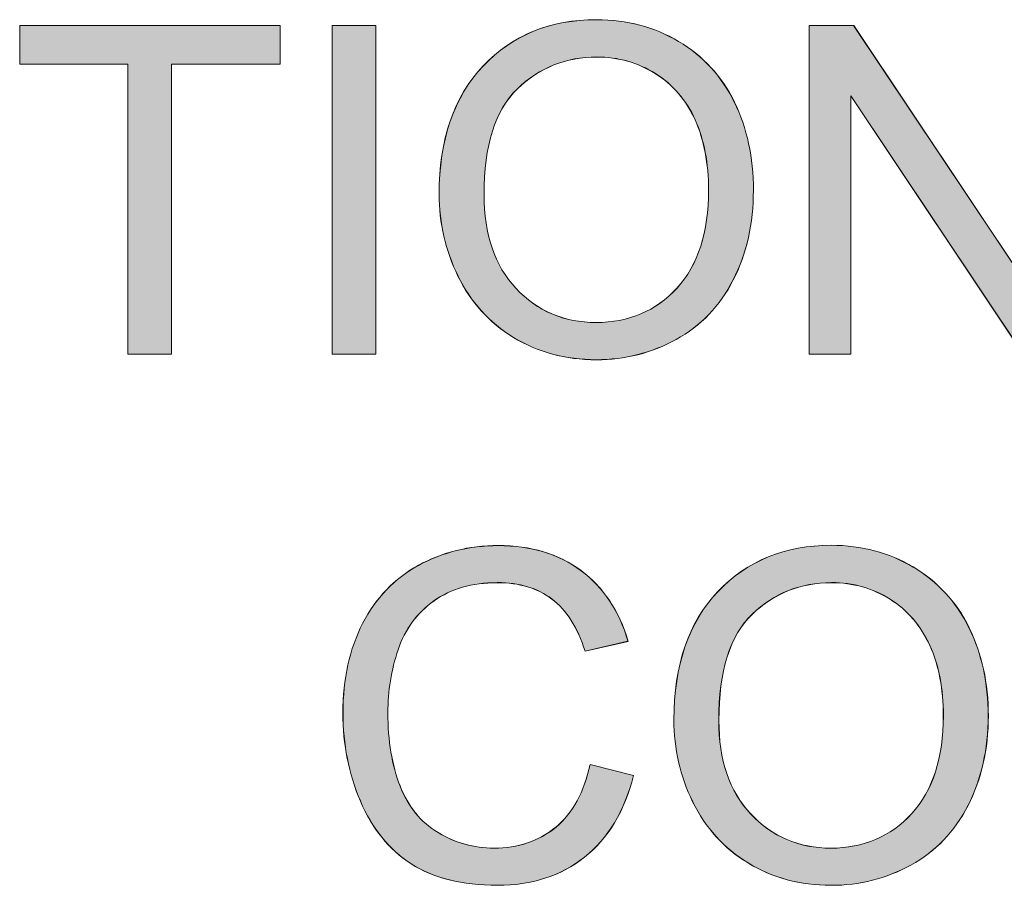
# Model space of a CAD drawing. Units: inches. Extents: x 6 to 205, y 7 to 290.
# Drawn here: x 108 to 111, y 17 to 19 of the extents above; entities that cross this region are included whole.
import ezdxf

# ---------------------------------------------------------------- set-up
doc = ezdxf.new("R2010")
doc.units = ezdxf.units.IN
doc.header["$MEASUREMENT"] = 0

# ---------------------------------------------------------------- blocks, each defined once
blk = doc.blocks.new('block 1377')
at = {"lineweight": 0}
blk.add_lwpolyline([(107.9751, 18.2349), (107.9751, 19.1699), (107.6258, 19.1699), (107.6258, 19.2949), (108.4661, 19.2949), (108.4661, 19.1699), (108.1154, 19.1699), (108.1154, 18.2349), (107.9751, 18.2349)], dxfattribs=at)
blk = doc.blocks.new('block 1376')
blk.add_blockref('block 1377', (0, 0))
blk = doc.blocks.new('block 1379')
at = {"lineweight": 0}
blk.add_lwpolyline([(107.9751, 18.2352), (107.9751, 19.1699), (107.6258, 19.1699), (107.6258, 19.2949), (108.4661, 19.2949), (108.4661, 19.1699), (108.1154, 19.1699), (108.1154, 18.2352), (107.9751, 18.2352)], dxfattribs=at)
blk = doc.blocks.new('block 1380')
h = blk.add_hatch(color=7)
h.dxf.hatch_style = 2
h.paths.add_polyline_path([(107.9751, 18.2352), (107.9751, 19.1699), (107.6258, 19.1699), (107.6258, 19.2949), (108.4664, 19.2949), (108.4664, 19.1699), (108.1154, 19.1699), (108.1154, 18.2352)])
at = {"lineweight": 0}
blk.add_lwpolyline([(107.9751, 18.2352), (107.9751, 19.1699), (107.6258, 19.1699), (107.6258, 19.2949), (108.4664, 19.2949), (108.4664, 19.1699), (108.1154, 19.1699), (108.1154, 18.2352), (107.9751, 18.2352), (107.9751, 18.2352)], dxfattribs=at)
blk = doc.blocks.new('block 1378')
for name in ['block 1379', 'block 1380']:
    blk.add_blockref(name, (0, 0))
blk = doc.blocks.new('block 1382')
at = {"lineweight": 0}
blk.add_lwpolyline([(108.6339, 18.2349), (108.6339, 19.2949), (108.7741, 19.2949), (108.7741, 18.2349), (108.6339, 18.2349)], dxfattribs=at)
blk = doc.blocks.new('block 1381')
blk.add_blockref('block 1382', (0, 0))
blk = doc.blocks.new('block 1384')
at = {"lineweight": 0}
blk.add_lwpolyline([(108.6339, 18.2352), (108.6339, 19.2949), (108.7741, 19.2949), (108.7741, 18.2352), (108.6339, 18.2352)], dxfattribs=at)
blk = doc.blocks.new('block 1385')
h = blk.add_hatch(color=7)
h.dxf.hatch_style = 2
h.paths.add_polyline_path([(108.6339, 18.2352), (108.6339, 19.2949), (108.7741, 19.2949), (108.7741, 18.2352)])
at = {"lineweight": 0}
blk.add_lwpolyline([(108.6339, 18.2352), (108.6339, 19.2949), (108.7741, 19.2949), (108.7741, 18.2352), (108.6339, 18.2352), (108.6339, 18.2352)], dxfattribs=at)
blk = doc.blocks.new('block 1383')
for name in ['block 1384', 'block 1385']:
    blk.add_blockref(name, (0, 0))
blk = doc.blocks.new('block 1387')
at = {"lineweight": 0}
blk.add_open_spline([(108.9787, 18.751), (108.9787, 18.927), (109.0262, 19.0648), (109.1206, 19.1644), (109.215, 19.2639), (109.337, 19.3135), (109.4865, 19.3135), (109.5844, 19.3135), (109.6725, 19.2901), (109.7511, 19.2436), (109.8296, 19.1968), (109.8896, 19.1316), (109.9306, 19.0479), (109.9719, 18.9642), (109.9923, 18.8695), (109.9923, 18.7634), (109.9923, 18.6559), (109.9709, 18.5598), (109.9275, 18.475), (109.8841, 18.3899), (109.8228, 18.3258), (109.7428, 18.2821), (109.6636, 18.2387), (109.5775, 18.217), (109.4858, 18.217), (109.3859, 18.217), (109.2967, 18.2407), (109.2181, 18.289), (109.1396, 18.3372), (109.08, 18.403), (109.0393, 18.4864), (108.999, 18.5698), (108.9787, 18.6579), (108.9787, 18.751)], degree=3, knots=[0, 0, 0, 0, 1, 1, 1, 2, 2, 2, 3, 3, 3, 4, 4, 4, 5, 5, 5, 6, 6, 6, 7, 7, 7, 8, 8, 8, 9, 9, 9, 10, 10, 10, 11, 11, 11, 11], dxfattribs=at)
blk = doc.blocks.new('block 1386')
blk.add_blockref('block 1387', (0, 0))
blk = doc.blocks.new('block 1389')
at = {"lineweight": 0}
blk.add_open_spline([(109.1234, 18.7489), (109.1234, 18.6211), (109.1579, 18.5205), (109.2264, 18.4471), (109.295, 18.3737), (109.3811, 18.3369), (109.4851, 18.3369), (109.5906, 18.3369), (109.6774, 18.3741), (109.7456, 18.4481), (109.8138, 18.5226), (109.8479, 18.6276), (109.8479, 18.7641), (109.8479, 18.8505), (109.8331, 18.9256), (109.8042, 18.9901), (109.7752, 19.0545), (109.7325, 19.1044), (109.676, 19.1399), (109.6202, 19.1751), (109.5568, 19.193), (109.4872, 19.193), (109.388, 19.193), (109.3025, 19.1589), (109.2309, 19.0907), (109.1592, 19.0224), (109.1234, 18.9084), (109.1234, 18.7489)], degree=3, knots=[0, 0, 0, 0, 1, 1, 1, 2, 2, 2, 3, 3, 3, 4, 4, 4, 5, 5, 5, 6, 6, 6, 7, 7, 7, 8, 8, 8, 9, 9, 9, 9], dxfattribs=at)
blk = doc.blocks.new('block 1388')
blk.add_blockref('block 1389', (0, 0))
blk = doc.blocks.new('block 1391')
at = {"lineweight": 0}
blk.add_open_spline([(108.9787, 18.751), (108.9787, 18.9267), (109.0266, 19.0645), (109.1206, 19.164), (109.215, 19.2636), (109.337, 19.3135), (109.4865, 19.3135), (109.5847, 19.3135), (109.6725, 19.2901), (109.7511, 19.2433), (109.8296, 19.1964), (109.8899, 19.132), (109.9309, 19.0479), (109.9719, 18.9639), (109.9923, 18.8691), (109.9923, 18.7637), (109.9923, 18.6562), (109.9709, 18.5594), (109.9275, 18.4747), (109.8841, 18.3896), (109.8231, 18.3262), (109.7428, 18.2821), (109.6639, 18.2383), (109.5775, 18.2166), (109.4862, 18.2166), (109.3859, 18.2166), (109.2967, 18.2411), (109.2185, 18.289), (109.1399, 18.3369), (109.0803, 18.4034), (109.0393, 18.4864), (108.9994, 18.5694), (108.9787, 18.6583), (108.9787, 18.751)], degree=3, knots=[0, 0, 0, 0, 1, 1, 1, 2, 2, 2, 3, 3, 3, 4, 4, 4, 5, 5, 5, 6, 6, 6, 7, 7, 7, 8, 8, 8, 9, 9, 9, 10, 10, 10, 11, 11, 11, 11], dxfattribs=at)
blk = doc.blocks.new('block 1392')
at = {"lineweight": 0}
blk.add_open_spline([(109.1234, 18.7489), (109.1234, 18.6211), (109.1579, 18.5205), (109.2264, 18.4471), (109.295, 18.3741), (109.3811, 18.3369), (109.4851, 18.3369), (109.5906, 18.3369), (109.6774, 18.3741), (109.7459, 18.4481), (109.8138, 18.5226), (109.8479, 18.628), (109.8479, 18.7637), (109.8479, 18.8505), (109.8331, 18.9256), (109.8045, 18.9904), (109.7752, 19.0548), (109.7325, 19.1044), (109.676, 19.1396), (109.6202, 19.1747), (109.5568, 19.1933), (109.4875, 19.1933), (109.388, 19.1933), (109.3025, 19.1592), (109.2312, 19.0907), (109.1592, 19.0224), (109.1234, 18.9081), (109.1234, 18.7489)], degree=3, knots=[0, 0, 0, 0, 1, 1, 1, 2, 2, 2, 3, 3, 3, 4, 4, 4, 5, 5, 5, 6, 6, 6, 7, 7, 7, 8, 8, 8, 9, 9, 9, 9], dxfattribs=at)
blk = doc.blocks.new('block 1393')
h = blk.add_hatch(color=7)
h.dxf.hatch_style = 2
edge = h.paths.add_edge_path()
edge.add_spline(control_points=[(108.9784, 18.751), (108.9784, 18.9267), (109.0262, 19.0645), (109.1206, 19.164), (109.2147, 19.2636), (109.337, 19.3135), (109.4862, 19.3135), (109.5844, 19.3135), (109.6722, 19.2901), (109.7511, 19.2433), (109.8296, 19.1964), (109.8903, 19.132), (109.9313, 19.0479), (109.9716, 18.9639), (109.9923, 18.8691), (109.9923, 18.7637), (109.9923, 18.6562), (109.9705, 18.5594), (109.9271, 18.4747), (109.8844, 18.3896), (109.8231, 18.3262), (109.7428, 18.2821), (109.6639, 18.2383), (109.5775, 18.2166), (109.4862, 18.2166), (109.3859, 18.2166), (109.297, 18.2411), (109.2181, 18.289), (109.1403, 18.3369), (109.0807, 18.4034), (109.0397, 18.4864), (108.9994, 18.5694), (108.9784, 18.6583), (108.9784, 18.751)], knot_values=[0, 0, 0, 0, 1, 1, 1, 2, 2, 2, 3, 3, 3, 4, 4, 4, 5, 5, 5, 6, 6, 6, 7, 7, 7, 8, 8, 8, 9, 9, 9, 10, 10, 10, 11, 11, 11, 11], degree=3, periodic=1)
edge = h.paths.add_edge_path()
edge.add_spline(control_points=[(109.1234, 18.7489), (109.1234, 18.6211), (109.1579, 18.5205), (109.2264, 18.4471), (109.295, 18.3741), (109.3807, 18.3369), (109.4855, 18.3369), (109.5902, 18.3369), (109.6774, 18.3741), (109.7463, 18.4481), (109.8138, 18.5226), (109.8476, 18.628), (109.8476, 18.7637), (109.8476, 18.8505), (109.8331, 18.9256), (109.8048, 18.9904), (109.7756, 19.0548), (109.7325, 19.1044), (109.6756, 19.1396), (109.6202, 19.1747), (109.5568, 19.1933), (109.4872, 19.1933), (109.3883, 19.1933), (109.3029, 19.1592), (109.2316, 19.0907), (109.1592, 19.0224), (109.1234, 18.9081), (109.1234, 18.7489)], knot_values=[0, 0, 0, 0, 1, 1, 1, 2, 2, 2, 3, 3, 3, 4, 4, 4, 5, 5, 5, 6, 6, 6, 7, 7, 7, 8, 8, 8, 9, 9, 9, 9], degree=3, periodic=1)
at = {"lineweight": 0}
for points, knots in [([(108.9784, 18.751), (108.9784, 18.9267), (109.0262, 19.0645), (109.1206, 19.164), (109.2147, 19.2636), (109.337, 19.3135), (109.4862, 19.3135), (109.5844, 19.3135), (109.6722, 19.2901), (109.7511, 19.2433), (109.8296, 19.1964), (109.8903, 19.132), (109.9313, 19.0479), (109.9716, 18.9639), (109.9923, 18.8691), (109.9923, 18.7637), (109.9923, 18.6562), (109.9705, 18.5594), (109.9271, 18.4747), (109.8844, 18.3896), (109.8231, 18.3262), (109.7428, 18.2821), (109.6639, 18.2383), (109.5775, 18.2166), (109.4862, 18.2166), (109.3859, 18.2166), (109.297, 18.2411), (109.2181, 18.289), (109.1403, 18.3369), (109.0807, 18.4034), (109.0397, 18.4864), (108.9994, 18.5694), (108.9784, 18.6583), (108.9784, 18.751)], [0, 0, 0, 0, 1, 1, 1, 2, 2, 2, 3, 3, 3, 4, 4, 4, 5, 5, 5, 6, 6, 6, 7, 7, 7, 8, 8, 8, 9, 9, 9, 10, 10, 10, 11, 11, 11, 11]), ([(109.1234, 18.7489), (109.1234, 18.6211), (109.1579, 18.5205), (109.2264, 18.4471), (109.295, 18.3741), (109.3807, 18.3369), (109.4855, 18.3369), (109.5902, 18.3369), (109.6774, 18.3741), (109.7463, 18.4481), (109.8138, 18.5226), (109.8476, 18.628), (109.8476, 18.7637), (109.8476, 18.8505), (109.8331, 18.9256), (109.8048, 18.9904), (109.7756, 19.0548), (109.7325, 19.1044), (109.6756, 19.1396), (109.6202, 19.1747), (109.5568, 19.1933), (109.4872, 19.1933), (109.3883, 19.1933), (109.3029, 19.1592), (109.2316, 19.0907), (109.1592, 19.0224), (109.1234, 18.9081), (109.1234, 18.7489)], [0, 0, 0, 0, 1, 1, 1, 2, 2, 2, 3, 3, 3, 4, 4, 4, 5, 5, 5, 6, 6, 6, 7, 7, 7, 8, 8, 8, 9, 9, 9, 9])]:
    blk.add_open_spline(points, degree=3, knots=knots, dxfattribs=at)
blk = doc.blocks.new('block 1390')
for name in ['block 1393', 'block 1391', 'block 1392']:
    blk.add_blockref(name, (0, 0))
blk = doc.blocks.new('block 1395')
at = {"lineweight": 0}
blk.add_lwpolyline([(110.1717, 18.2349), (110.1717, 19.2949), (110.3154, 19.2949), (110.8721, 18.4626), (110.8721, 19.2949), (111.0068, 19.2949), (111.0068, 18.2349), (110.8628, 18.2349), (110.3064, 19.0679), (110.3064, 18.2349), (110.1717, 18.2349)], dxfattribs=at)
blk = doc.blocks.new('block 1394')
blk.add_blockref('block 1395', (0, 0))
blk = doc.blocks.new('block 1397')
at = {"lineweight": 0}
blk.add_lwpolyline([(110.1717, 18.2352), (110.1717, 19.2949), (110.3157, 19.2949), (110.8721, 18.463), (110.8721, 19.2949), (111.0072, 19.2949), (111.0072, 18.2352), (110.8632, 18.2352), (110.3064, 19.0683), (110.3064, 18.2352), (110.1717, 18.2352)], dxfattribs=at)
blk = doc.blocks.new('block 1398')
h = blk.add_hatch(color=7)
h.dxf.hatch_style = 2
h.paths.add_polyline_path([(110.1717, 18.2352), (110.1717, 19.2949), (110.3161, 19.2949), (110.8721, 18.463), (110.8721, 19.2949), (111.0072, 19.2949), (111.0072, 18.2352), (110.8632, 18.2352), (110.3068, 19.0683), (110.3068, 18.2352)])
at = {"lineweight": 0}
blk.add_lwpolyline([(110.1717, 18.2352), (110.1717, 19.2949), (110.3161, 19.2949), (110.8721, 18.463), (110.8721, 19.2949), (111.0072, 19.2949), (111.0072, 18.2352), (110.8632, 18.2352), (110.3068, 19.0683), (110.3068, 18.2352), (110.1717, 18.2352), (110.1717, 18.2352)], dxfattribs=at)
blk = doc.blocks.new('block 1396')
for name in ['block 1397', 'block 1398']:
    blk.add_blockref(name, (0, 0))
blk = doc.blocks.new('block 1350')
for name in ['block 1390', 'block 1386', 'block 1376', 'block 1378', 'block 1381', 'block 1383', 'block 1394', 'block 1396', 'block 1388']:
    blk.add_blockref(name, (0, 0))
blk = doc.blocks.new('block 1476')
at = {"lineweight": 0}
blk.add_open_spline([(109.4655, 16.9113), (109.4655, 16.9113), (109.6057, 16.8758), (109.6057, 16.8758), (109.5761, 16.7604), (109.5234, 16.6725), (109.4472, 16.6123), (109.3708, 16.5516), (109.2771, 16.5216), (109.1668, 16.5216), (109.0524, 16.5216), (108.9598, 16.5447), (108.8881, 16.5912), (108.8164, 16.6377), (108.762, 16.7053), (108.7245, 16.7935), (108.6873, 16.8817), (108.6686, 16.9764), (108.6686, 17.0773), (108.6686, 17.1879), (108.69, 17.284), (108.732, 17.3664), (108.7741, 17.4484), (108.834, 17.5111), (108.9119, 17.5535), (108.9897, 17.5962), (109.0755, 17.6175), (109.1689, 17.6175), (109.275, 17.6175), (109.3642, 17.5907), (109.4366, 17.5366), (109.5086, 17.4825), (109.5592, 17.4067), (109.5878, 17.3088), (109.5878, 17.3088), (109.4493, 17.2765), (109.4493, 17.2765), (109.4252, 17.3533), (109.3894, 17.4094), (109.3425, 17.4449), (109.2957, 17.4801), (109.2371, 17.4976), (109.1661, 17.4976), (109.0848, 17.4976), (109.0166, 17.478), (108.9618, 17.4391), (108.907, 17.3998), (108.8685, 17.3474), (108.8464, 17.2816), (108.8244, 17.2158), (108.8133, 17.148), (108.8133, 17.0784), (108.8133, 16.9881), (108.8264, 16.9092), (108.8526, 16.842), (108.8788, 16.7749), (108.9198, 16.7246), (108.9753, 16.6915), (109.0307, 16.6581), (109.0907, 16.6415), (109.1551, 16.6415), (109.2336, 16.6415), (109.3005, 16.6643), (109.3549, 16.7094), (109.4093, 16.7549), (109.4462, 16.8221), (109.4655, 16.9113)], degree=3, knots=[0, 0, 0, 0, 1, 1, 1, 2, 2, 2, 3, 3, 3, 4, 4, 4, 5, 5, 5, 6, 6, 6, 7, 7, 7, 8, 8, 8, 9, 9, 9, 10, 10, 10, 11, 11, 11, 12, 12, 12, 13, 13, 13, 14, 14, 14, 15, 15, 15, 16, 16, 16, 17, 17, 17, 18, 18, 18, 19, 19, 19, 20, 20, 20, 21, 21, 21, 22, 22, 22, 22], dxfattribs=at)
blk = doc.blocks.new('block 1475')
blk.add_blockref('block 1476', (0, 0))
blk = doc.blocks.new('block 1478')
at = {"lineweight": 0}
blk.add_open_spline([(109.4655, 16.9113), (109.4655, 16.9113), (109.6057, 16.8761), (109.6057, 16.8761), (109.5764, 16.7607), (109.5237, 16.6729), (109.4476, 16.6123), (109.3708, 16.5516), (109.2771, 16.5216), (109.1668, 16.5216), (109.0524, 16.5216), (108.9598, 16.5451), (108.8884, 16.5909), (108.8168, 16.6377), (108.762, 16.7049), (108.7245, 16.7938), (108.6873, 16.882), (108.6686, 16.9764), (108.6686, 17.077), (108.6686, 17.1876), (108.69, 17.284), (108.732, 17.3664), (108.7741, 17.4484), (108.8344, 17.5107), (108.9119, 17.5538), (108.9901, 17.5958), (109.0755, 17.6172), (109.1692, 17.6172), (109.275, 17.6172), (109.3646, 17.5907), (109.4369, 17.5362), (109.5086, 17.4825), (109.5592, 17.4063), (109.5881, 17.3085), (109.5881, 17.3085), (109.4493, 17.2765), (109.4493, 17.2765), (109.4255, 17.3536), (109.3894, 17.4091), (109.3425, 17.4453), (109.2957, 17.4804), (109.2371, 17.498), (109.1661, 17.498), (109.0848, 17.498), (109.0169, 17.4777), (108.9622, 17.4394), (108.907, 17.3995), (108.8685, 17.3478), (108.8464, 17.2813), (108.8244, 17.2158), (108.8133, 17.1483), (108.8133, 17.078), (108.8133, 16.9881), (108.8264, 16.9092), (108.8526, 16.8417), (108.8791, 16.7745), (108.9198, 16.7246), (108.9753, 16.6915), (109.0311, 16.6581), (109.0907, 16.6415), (109.1551, 16.6415), (109.2336, 16.6415), (109.3005, 16.6639), (109.3553, 16.7091), (109.4093, 16.7549), (109.4465, 16.8224), (109.4655, 16.9113)], degree=3, knots=[0, 0, 0, 0, 1, 1, 1, 2, 2, 2, 3, 3, 3, 4, 4, 4, 5, 5, 5, 6, 6, 6, 7, 7, 7, 8, 8, 8, 9, 9, 9, 10, 10, 10, 11, 11, 11, 12, 12, 12, 13, 13, 13, 14, 14, 14, 15, 15, 15, 16, 16, 16, 17, 17, 17, 18, 18, 18, 19, 19, 19, 20, 20, 20, 21, 21, 21, 22, 22, 22, 22], dxfattribs=at)
blk = doc.blocks.new('block 1479')
h = blk.add_hatch(color=7)
h.dxf.hatch_style = 2
edge = h.paths.add_edge_path()
edge.add_spline(control_points=[(109.4655, 16.9113), (109.4655, 16.9113), (109.6054, 16.8761), (109.6054, 16.8761), (109.5768, 16.7607), (109.5241, 16.6729), (109.4479, 16.6123), (109.3708, 16.5516), (109.2767, 16.5216), (109.1672, 16.5216), (109.0521, 16.5216), (108.9601, 16.5451), (108.8888, 16.5909), (108.8168, 16.6377), (108.7624, 16.7049), (108.7245, 16.7938), (108.6869, 16.882), (108.6683, 16.9764), (108.6683, 17.077), (108.6683, 17.1876), (108.69, 17.284), (108.732, 17.3664), (108.7741, 17.4484), (108.8344, 17.5107), (108.9122, 17.5538), (108.9901, 17.5958), (109.0759, 17.6172), (109.1696, 17.6172), (109.275, 17.6172), (109.3649, 17.5907), (109.4369, 17.5362), (109.5089, 17.4825), (109.5592, 17.4063), (109.5885, 17.3085), (109.5885, 17.3085), (109.4493, 17.2765), (109.4493, 17.2765), (109.4259, 17.3536), (109.389, 17.4091), (109.3422, 17.4453), (109.296, 17.4804), (109.2374, 17.498), (109.1661, 17.498), (109.0848, 17.498), (109.0169, 17.4777), (108.9625, 17.4394), (108.9074, 17.3995), (108.8688, 17.3478), (108.8461, 17.2813), (108.8244, 17.2158), (108.8133, 17.1483), (108.8133, 17.078), (108.8133, 16.9881), (108.8268, 16.9092), (108.8526, 16.8417), (108.8788, 16.7745), (108.9198, 16.7246), (108.9753, 16.6915), (109.0314, 16.6581), (109.0907, 16.6415), (109.1554, 16.6415), (109.2333, 16.6415), (109.3001, 16.6639), (109.3556, 16.7091), (109.4093, 16.7549), (109.4469, 16.8224), (109.4655, 16.9113)], knot_values=[0, 0, 0, 0, 1, 1, 1, 2, 2, 2, 3, 3, 3, 4, 4, 4, 5, 5, 5, 6, 6, 6, 7, 7, 7, 8, 8, 8, 9, 9, 9, 10, 10, 10, 11, 11, 11, 12, 12, 12, 13, 13, 13, 14, 14, 14, 15, 15, 15, 16, 16, 16, 17, 17, 17, 18, 18, 18, 19, 19, 19, 20, 20, 20, 21, 21, 21, 22, 22, 22, 22], degree=3, periodic=1)
at = {"lineweight": 0}
blk.add_open_spline([(109.4655, 16.9113), (109.4655, 16.9113), (109.6054, 16.8761), (109.6054, 16.8761), (109.5768, 16.7607), (109.5241, 16.6729), (109.4479, 16.6123), (109.3708, 16.5516), (109.2767, 16.5216), (109.1672, 16.5216), (109.0521, 16.5216), (108.9601, 16.5451), (108.8888, 16.5909), (108.8168, 16.6377), (108.7624, 16.7049), (108.7245, 16.7938), (108.6869, 16.882), (108.6683, 16.9764), (108.6683, 17.077), (108.6683, 17.1876), (108.69, 17.284), (108.732, 17.3664), (108.7741, 17.4484), (108.8344, 17.5107), (108.9122, 17.5538), (108.9901, 17.5958), (109.0759, 17.6172), (109.1696, 17.6172), (109.275, 17.6172), (109.3649, 17.5907), (109.4369, 17.5362), (109.5089, 17.4825), (109.5592, 17.4063), (109.5885, 17.3085), (109.5885, 17.3085), (109.4493, 17.2765), (109.4493, 17.2765), (109.4259, 17.3536), (109.389, 17.4091), (109.3422, 17.4453), (109.296, 17.4804), (109.2374, 17.498), (109.1661, 17.498), (109.0848, 17.498), (109.0169, 17.4777), (108.9625, 17.4394), (108.9074, 17.3995), (108.8688, 17.3478), (108.8461, 17.2813), (108.8244, 17.2158), (108.8133, 17.1483), (108.8133, 17.078), (108.8133, 16.9881), (108.8268, 16.9092), (108.8526, 16.8417), (108.8788, 16.7745), (108.9198, 16.7246), (108.9753, 16.6915), (109.0314, 16.6581), (109.0907, 16.6415), (109.1554, 16.6415), (109.2333, 16.6415), (109.3001, 16.6639), (109.3556, 16.7091), (109.4093, 16.7549), (109.4469, 16.8224), (109.4655, 16.9113)], degree=3, knots=[0, 0, 0, 0, 1, 1, 1, 2, 2, 2, 3, 3, 3, 4, 4, 4, 5, 5, 5, 6, 6, 6, 7, 7, 7, 8, 8, 8, 9, 9, 9, 10, 10, 10, 11, 11, 11, 12, 12, 12, 13, 13, 13, 14, 14, 14, 15, 15, 15, 16, 16, 16, 17, 17, 17, 18, 18, 18, 19, 19, 19, 20, 20, 20, 21, 21, 21, 22, 22, 22, 22], dxfattribs=at)
blk = doc.blocks.new('block 1477')
for name in ['block 1479', 'block 1478']:
    blk.add_blockref(name, (0, 0))
blk = doc.blocks.new('block 1481')
at = {"lineweight": 0}
blk.add_open_spline([(109.7359, 17.0556), (109.7359, 17.2317), (109.7831, 17.3695), (109.8775, 17.469), (109.9723, 17.5686), (110.0942, 17.6182), (110.2434, 17.6182), (110.3412, 17.6182), (110.4294, 17.5948), (110.508, 17.5483), (110.5865, 17.5014), (110.6465, 17.4363), (110.6875, 17.3526), (110.7288, 17.2689), (110.7495, 17.1741), (110.7495, 17.068), (110.7495, 16.9605), (110.7278, 16.8644), (110.6847, 16.7797), (110.6413, 16.6946), (110.5796, 16.6305), (110.5001, 16.5868), (110.4205, 16.5433), (110.3347, 16.5216), (110.2427, 16.5216), (110.1431, 16.5216), (110.0536, 16.5454), (109.975, 16.5936), (109.8965, 16.6419), (109.8372, 16.7077), (109.7966, 16.7911), (109.7559, 16.8744), (109.7359, 16.9626), (109.7359, 17.0556)], degree=3, knots=[0, 0, 0, 0, 1, 1, 1, 2, 2, 2, 3, 3, 3, 4, 4, 4, 5, 5, 5, 6, 6, 6, 7, 7, 7, 8, 8, 8, 9, 9, 9, 10, 10, 10, 11, 11, 11, 11], dxfattribs=at)
blk = doc.blocks.new('block 1480')
blk.add_blockref('block 1481', (0, 0))
blk = doc.blocks.new('block 1483')
at = {"lineweight": 0}
blk.add_open_spline([(109.8806, 17.0536), (109.8806, 16.9258), (109.9147, 16.8252), (109.9833, 16.7518), (110.0522, 16.6784), (110.1383, 16.6415), (110.242, 16.6415), (110.3478, 16.6415), (110.4346, 16.6787), (110.5028, 16.7528), (110.571, 16.8272), (110.6048, 16.9323), (110.6048, 17.0687), (110.6048, 17.1552), (110.5903, 17.2303), (110.5614, 17.2947), (110.5321, 17.3591), (110.4894, 17.4091), (110.4332, 17.4446), (110.3771, 17.4797), (110.314, 17.4976), (110.2441, 17.4976), (110.1449, 17.4976), (110.0594, 17.4635), (109.9878, 17.3953), (109.9165, 17.3271), (109.8806, 17.2131), (109.8806, 17.0536)], degree=3, knots=[0, 0, 0, 0, 1, 1, 1, 2, 2, 2, 3, 3, 3, 4, 4, 4, 5, 5, 5, 6, 6, 6, 7, 7, 7, 8, 8, 8, 9, 9, 9, 9], dxfattribs=at)
blk = doc.blocks.new('block 1482')
blk.add_blockref('block 1483', (0, 0))
blk = doc.blocks.new('block 1485')
at = {"lineweight": 0}
blk.add_open_spline([(109.7359, 17.0556), (109.7359, 17.2313), (109.7835, 17.3691), (109.8775, 17.4687), (109.9723, 17.5683), (110.0946, 17.6182), (110.2434, 17.6182), (110.3416, 17.6182), (110.4294, 17.5948), (110.508, 17.5479), (110.5865, 17.5011), (110.6468, 17.4367), (110.6878, 17.3526), (110.7288, 17.2685), (110.7498, 17.1738), (110.7498, 17.0684), (110.7498, 16.9609), (110.7278, 16.8641), (110.6847, 16.7793), (110.6413, 16.6942), (110.5796, 16.6309), (110.5001, 16.5868), (110.4205, 16.543), (110.3347, 16.5216), (110.2431, 16.5216), (110.1431, 16.5216), (110.0536, 16.5458), (109.9754, 16.5936), (109.8968, 16.6415), (109.8372, 16.708), (109.7966, 16.7911), (109.7559, 16.8741), (109.7359, 16.963), (109.7359, 17.0556)], degree=3, knots=[0, 0, 0, 0, 1, 1, 1, 2, 2, 2, 3, 3, 3, 4, 4, 4, 5, 5, 5, 6, 6, 6, 7, 7, 7, 8, 8, 8, 9, 9, 9, 10, 10, 10, 11, 11, 11, 11], dxfattribs=at)
blk = doc.blocks.new('block 1486')
at = {"lineweight": 0}
blk.add_open_spline([(109.8806, 17.0536), (109.8806, 16.9258), (109.9147, 16.8252), (109.9836, 16.7521), (110.0525, 16.6787), (110.1383, 16.6415), (110.242, 16.6415), (110.3478, 16.6415), (110.4346, 16.6787), (110.5032, 16.7528), (110.571, 16.8272), (110.6048, 16.9326), (110.6048, 17.0684), (110.6048, 17.1552), (110.5907, 17.2303), (110.5614, 17.2951), (110.5321, 17.3595), (110.4894, 17.4091), (110.4332, 17.4442), (110.3771, 17.4794), (110.314, 17.498), (110.2444, 17.498), (110.1449, 17.498), (110.0594, 17.4639), (109.9881, 17.3957), (109.9168, 17.3271), (109.8806, 17.2127), (109.8806, 17.0536)], degree=3, knots=[0, 0, 0, 0, 1, 1, 1, 2, 2, 2, 3, 3, 3, 4, 4, 4, 5, 5, 5, 6, 6, 6, 7, 7, 7, 8, 8, 8, 9, 9, 9, 9], dxfattribs=at)
blk = doc.blocks.new('block 1487')
h = blk.add_hatch(color=7)
h.dxf.hatch_style = 2
edge = h.paths.add_edge_path()
edge.add_spline(control_points=[(109.7359, 17.0556), (109.7359, 17.2313), (109.7838, 17.3691), (109.8775, 17.4687), (109.9723, 17.5683), (110.0946, 17.6182), (110.2431, 17.6182), (110.3419, 17.6182), (110.4291, 17.5948), (110.5076, 17.5479), (110.5865, 17.5011), (110.6468, 17.4367), (110.6882, 17.3526), (110.7292, 17.2685), (110.7502, 17.1738), (110.7502, 17.0684), (110.7502, 16.9609), (110.7274, 16.8641), (110.6847, 16.7793), (110.641, 16.6942), (110.5796, 16.6309), (110.5001, 16.5868), (110.4205, 16.543), (110.3344, 16.5216), (110.2431, 16.5216), (110.1431, 16.5216), (110.0536, 16.5458), (109.9757, 16.5936), (109.8968, 16.6415), (109.8376, 16.708), (109.7962, 16.7911), (109.7559, 16.8741), (109.7359, 16.963), (109.7359, 17.0556)], knot_values=[0, 0, 0, 0, 1, 1, 1, 2, 2, 2, 3, 3, 3, 4, 4, 4, 5, 5, 5, 6, 6, 6, 7, 7, 7, 8, 8, 8, 9, 9, 9, 10, 10, 10, 11, 11, 11, 11], degree=3, periodic=1)
edge = h.paths.add_edge_path()
edge.add_spline(control_points=[(109.881, 17.0536), (109.881, 16.9258), (109.9144, 16.8252), (109.9833, 16.7521), (110.0529, 16.6787), (110.1383, 16.6415), (110.2424, 16.6415), (110.3478, 16.6415), (110.4346, 16.6787), (110.5028, 16.7528), (110.5707, 16.8272), (110.6051, 16.9326), (110.6051, 17.0684), (110.6051, 17.1552), (110.5907, 17.2303), (110.5614, 17.2951), (110.5321, 17.3595), (110.4894, 17.4091), (110.4332, 17.4442), (110.3771, 17.4794), (110.314, 17.498), (110.2448, 17.498), (110.1449, 17.498), (110.0594, 17.4639), (109.9881, 17.3957), (109.9171, 17.3271), (109.881, 17.2127), (109.881, 17.0536)], knot_values=[0, 0, 0, 0, 1, 1, 1, 2, 2, 2, 3, 3, 3, 4, 4, 4, 5, 5, 5, 6, 6, 6, 7, 7, 7, 8, 8, 8, 9, 9, 9, 9], degree=3, periodic=1)
at = {"lineweight": 0}
for points, knots in [([(109.7359, 17.0556), (109.7359, 17.2313), (109.7838, 17.3691), (109.8775, 17.4687), (109.9723, 17.5683), (110.0946, 17.6182), (110.2431, 17.6182), (110.3419, 17.6182), (110.4291, 17.5948), (110.5076, 17.5479), (110.5865, 17.5011), (110.6468, 17.4367), (110.6882, 17.3526), (110.7292, 17.2685), (110.7502, 17.1738), (110.7502, 17.0684), (110.7502, 16.9609), (110.7274, 16.8641), (110.6847, 16.7793), (110.641, 16.6942), (110.5796, 16.6309), (110.5001, 16.5868), (110.4205, 16.543), (110.3344, 16.5216), (110.2431, 16.5216), (110.1431, 16.5216), (110.0536, 16.5458), (109.9757, 16.5936), (109.8968, 16.6415), (109.8376, 16.708), (109.7962, 16.7911), (109.7559, 16.8741), (109.7359, 16.963), (109.7359, 17.0556)], [0, 0, 0, 0, 1, 1, 1, 2, 2, 2, 3, 3, 3, 4, 4, 4, 5, 5, 5, 6, 6, 6, 7, 7, 7, 8, 8, 8, 9, 9, 9, 10, 10, 10, 11, 11, 11, 11]), ([(109.881, 17.0536), (109.881, 16.9258), (109.9144, 16.8252), (109.9833, 16.7521), (110.0529, 16.6787), (110.1383, 16.6415), (110.2424, 16.6415), (110.3478, 16.6415), (110.4346, 16.6787), (110.5028, 16.7528), (110.5707, 16.8272), (110.6051, 16.9326), (110.6051, 17.0684), (110.6051, 17.1552), (110.5907, 17.2303), (110.5614, 17.2951), (110.5321, 17.3595), (110.4894, 17.4091), (110.4332, 17.4442), (110.3771, 17.4794), (110.314, 17.498), (110.2448, 17.498), (110.1449, 17.498), (110.0594, 17.4639), (109.9881, 17.3957), (109.9171, 17.3271), (109.881, 17.2127), (109.881, 17.0536)], [0, 0, 0, 0, 1, 1, 1, 2, 2, 2, 3, 3, 3, 4, 4, 4, 5, 5, 5, 6, 6, 6, 7, 7, 7, 8, 8, 8, 9, 9, 9, 9])]:
    blk.add_open_spline(points, degree=3, knots=knots, dxfattribs=at)
blk = doc.blocks.new('block 1484')
for name in ['block 1485', 'block 1487', 'block 1486']:
    blk.add_blockref(name, (0, 0))
blk = doc.blocks.new('block 1474')
for name in ['block 1477', 'block 1475', 'block 1480', 'block 1484', 'block 1482']:
    blk.add_blockref(name, (0, 0))
blk = doc.blocks.new('block 578')
for name in ['block 1350', 'block 1474']:
    blk.add_blockref(name, (0, 0))
blk = doc.blocks.new('block 93')
blk.add_blockref('block 578', (0, 0))

msp = doc.modelspace()

# ---------------------------------------------------------------- block references
msp.add_blockref('block 93', (0, 0))

doc.saveas('drawing.dxf')
